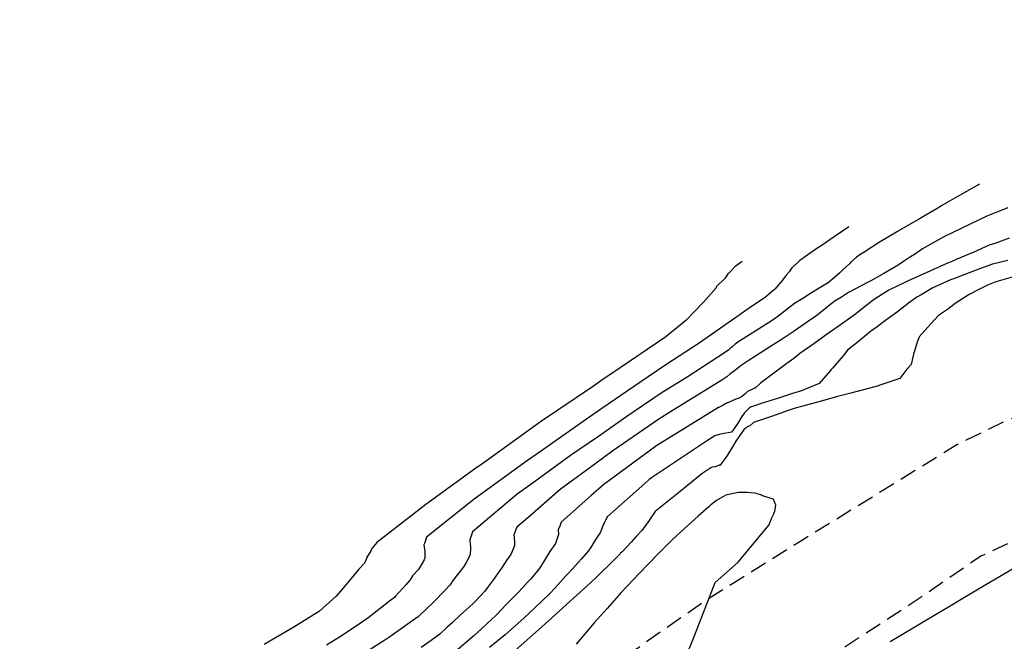
# Model space of a CAD drawing. Units: millimetres. Extents: x 763560 to 764069, y 9269526 to 9269965.
# Drawn here: x 763584 to 763629, y 9269790 to 9269818 of the extents above; entities that cross this region are included whole.
import ezdxf

# ---------------------------------------------------------------- set-up
doc = ezdxf.new("R2010")
doc.units = ezdxf.units.MM
doc.header["$LTSCALE"] = 0.2
doc.linetypes.add('HIDDEN', pattern=[9.525, 6.35, -3.175])
for name, color, linetype in [('CONTOURS', 7, 'CONTINUOUS'), ('CONTOURS_IDX', 7, 'CONTINUOUS'), ('GRID', 8, 'CONTINUOUS'), ('TROCHA', 2, 'HIDDEN')]:
    doc.layers.add(name, color=color, linetype=linetype)

msp = doc.modelspace()

# ---------------------------------------------------------------- linework, layer by layer
at = {"layer": 'CONTOURS', "color": 252, "linetype": 'Continuous'}
for points in [[(763627.531, 9269810.443), (763626.706, 9269809.974), (763625.854, 9269809.5), (763625.73, 9269809.423), (763625.633, 9269809.362), (763624.809, 9269808.876), (763623.884, 9269808.341), (763623.86, 9269808.326), (763623.84, 9269808.314), (763622.947, 9269807.78), (763622.245, 9269807.331), (763622.101, 9269807.24), (763621.936, 9269807.112), (763621.676, 9269806.897), (763621.621, 9269806.837), (763621.325, 9269806.561), (763621.189, 9269806.416), (763620.959, 9269806.223), (763620.661, 9269805.971), (763620.477, 9269805.861), (763620.179, 9269805.684), (763619.78, 9269805.441), (763619.58, 9269805.305), (763619.134, 9269805.024), (763618.375, 9269804.436), (763618.262, 9269804.357), (763618.105, 9269804.256), (763617.199, 9269803.68), (763616.556, 9269803.28), (763616.428, 9269803.176), (763616.28, 9269803.048), (763616.208, 9269802.992), (763616.144, 9269802.932), (763615.99, 9269802.812), (763614.247, 9269801.681), (763613.114, 9269800.985), (763611.512, 9269799.892), (763610.217, 9269798.997), (763608.952, 9269798.123), (763607.309, 9269796.925), (763606.528, 9269796.368), (763604.783, 9269794.9), (763604.498, 9269794.658), (763604.456, 9269794.531), (763604.375, 9269794.305), (763604.379, 9269794.275), (763604.411, 9269793.97), (763604.41, 9269793.912), (763604.384, 9269793.628), (763604.349, 9269793.527), (763604.215, 9269793.27), (763604.098, 9269793.095), (763603.933, 9269792.871), (763603.819, 9269792.729), (763603.577, 9269792.4), (763603.551, 9269792.366), (763603.463, 9269792.244), (763603.224, 9269791.988), (763603.135, 9269791.897), (763602.858, 9269791.601), (763602.613, 9269791.363), (763602.453, 9269791.204), (763602.02, 9269790.802), (763602.012, 9269790.794), (763602.002, 9269790.787), (763601.991, 9269790.78), (763600.744, 9269789.889), (763600.511, 9269789.744), (763599.424, 9269789.049)], [(763628.821, 9269809.372), (763628.238, 9269809.144), (763628.117, 9269809.102), (763627.893, 9269809.016), (763627.111, 9269808.629), (763625.947, 9269808.067), (763625.928, 9269808.058), (763625.915, 9269808.051), (763624.949, 9269807.505), (763624.576, 9269807.259), (763624.401, 9269807.151), (763624.029, 9269806.903), (763623.89, 9269806.799), (763623.844, 9269806.763), (763623.184, 9269806.385), (763622.595, 9269806.055), (763622.406, 9269805.961), (763622.187, 9269805.852), (763621.584, 9269805.535), (763621.255, 9269805.324), (763620.935, 9269805.117), (763620.37, 9269804.668), (763620.093, 9269804.452), (763619.758, 9269804.222), (763619.117, 9269803.78), (763618.571, 9269803.408), (763618.087, 9269803.105), (763617.396, 9269802.668), (763617.028, 9269802.429), (763616.754, 9269802.245), (763616.694, 9269802.193), (763616.636, 9269802.163), (763616.478, 9269802.031), (763616.335, 9269801.931), (763616.263, 9269801.878), (763616.187, 9269801.824), (763616.045, 9269801.7), (763615.919, 9269801.603), (763615.829, 9269801.545), (763613.494, 9269800.112), (763612.961, 9269799.784), (763610.872, 9269798.336), (763610.057, 9269797.739), (763608.481, 9269796.585), (763607.115, 9269795.395), (763606.51, 9269794.881), (763606.483, 9269794.799), (763606.38, 9269794.528), (763606.396, 9269794.407), (763606.406, 9269794.192), (763606.397, 9269794.037), (763606.335, 9269793.845), (763606.234, 9269793.626), (763606.032, 9269793.345), (763605.975, 9269793.266), (763605.779, 9269792.972), (763605.732, 9269792.909), (763605.719, 9269792.891), (763605.494, 9269792.554), (763605.41, 9269792.439), (763605.227, 9269792.191), (763605.051, 9269791.968), (763604.617, 9269791.497), (763604.579, 9269791.458), (763604.513, 9269791.388), (763603.946, 9269790.886), (763603.574, 9269790.537), (763603.33, 9269790.32), (763603.011, 9269790.022), (763602.617, 9269789.735), (763602.16, 9269789.403)], [(763621.596, 9269808.517), (763620.929, 9269808.054), (763620.343, 9269807.645), (763620.147, 9269807.52), (763619.89, 9269807.342), (763619.373, 9269806.987), (763619.267, 9269806.878), (763619.013, 9269806.65), (763618.884, 9269806.469), (763618.75, 9269806.321), (763618.583, 9269806.081), (763618.504, 9269805.995), (763618.233, 9269805.681), (763618.214, 9269805.664), (763618.149, 9269805.608), (763617.81, 9269805.323), (763617.707, 9269805.236), (763617.222, 9269804.924), (763616.359, 9269804.311), (763616.163, 9269804.178), (763614.793, 9269803.227), (763613.273, 9269802.24), (763612.099, 9269801.442), (763610.376, 9269800.255), (763609.517, 9269799.671), (763607.476, 9269798.24), (763606.992, 9269797.905), (763604.57, 9269796.152), (763604.567, 9269796.15), (763604.566, 9269796.15), (763602.403, 9269794.425), (763602.313, 9269794.13), (763602.292, 9269794.074), (763602.327, 9269793.764), (763602.329, 9269793.739), (763602.323, 9269793.471), (763602.305, 9269793.397), (763602.301, 9269793.387), (763602.083, 9269793.034), (763602.046, 9269792.953), (763601.776, 9269792.661), (763601.659, 9269792.487), (763601.463, 9269792.253), (763601.323, 9269792.107), (763601.003, 9269791.743), (763600.988, 9269791.727), (763600.946, 9269791.682), (763600.725, 9269791.51), (763599.747, 9269790.736), (763599.074, 9269790.289), (763598.447, 9269789.873), (763597.856, 9269789.523)], [(763628.878, 9269807.995), (763628.278, 9269807.767), (763627.965, 9269807.675), (763627.274, 9269807.365), (763626.479, 9269807.022), (763626.245, 9269806.928), (763626.077, 9269806.863), (763625.271, 9269806.494), (763624.405, 9269806.107), (763624.295, 9269806.059), (763624.196, 9269806.015), (763623.412, 9269805.629), (763622.958, 9269805.35), (763622.74, 9269805.211), (763622.362, 9269804.919), (763621.902, 9269804.546), (763621.362, 9269804.169), (763620.954, 9269803.875), (763620.573, 9269803.605), (763620.003, 9269803.204), (763619.367, 9269802.754), (763619.09, 9269802.536), (763618.784, 9269802.298), (763618.189, 9269801.867), (763617.582, 9269801.419), (763617.356, 9269801.207), (763616.988, 9269801.027), (763616.856, 9269800.89), (763616.712, 9269800.791), (763616.567, 9269800.72), (763616.506, 9269800.707), (763616.456, 9269800.689), (763616.298, 9269800.609), (763616.124, 9269800.532), (763616.091, 9269800.523), (763616.065, 9269800.516), (763615.881, 9269800.413), (763615.686, 9269800.314), (763615.672, 9269800.307), (763612.82, 9269798.552), (763612.804, 9269798.541), (763610.457, 9269796.805), (763609.874, 9269796.295), (763608.532, 9269795.106), (763608.46, 9269794.921), (763608.393, 9269794.751), (763608.399, 9269794.536), (763608.363, 9269794.409), (763608.269, 9269794.133), (763608.009, 9269793.773), (763608.008, 9269793.772), (763608.008, 9269793.772), (763607.796, 9269793.423), (763607.747, 9269793.338), (763607.585, 9269793.075), (763607.471, 9269792.899), (763607.146, 9269792.53), (763607.031, 9269792.401), (763606.798, 9269792.149), (763606.534, 9269791.881), (763606.393, 9269791.732), (763606.033, 9269791.36), (763605.6, 9269790.912), (763605.528, 9269790.837), (763605.397, 9269790.705), (763604.916, 9269790.273), (763604.573, 9269789.962), (763603.822, 9269789.316)], [(763629.016, 9269806.222), (763628.274, 9269806.017), (763627.896, 9269805.862), (763627.559, 9269805.699), (763627.069, 9269805.435), (763626.42, 9269805.032), (763626.072, 9269804.762), (763625.672, 9269804.482), (763625.329, 9269804.111), (763624.788, 9269803.516), (763624.773, 9269803.476), (763624.698, 9269803.266), (763624.578, 9269802.864), (763624.546, 9269802.793), (763624.425, 9269802.254), (763624.233, 9269802.044), (763623.906, 9269801.621), (763623.008, 9269801.315), (763622.941, 9269801.29), (763622.779, 9269801.247), (763621.626, 9269800.937), (763621.083, 9269800.802), (763620.289, 9269800.582), (763619.161, 9269800.276), (763619.024, 9269800.231), (763618.842, 9269800.175), (763618.084, 9269799.902), (763617.264, 9269799.623), (763617.091, 9269799.477), (763616.981, 9269799.435), (763616.909, 9269799.37), (763616.84, 9269799.316), (763616.667, 9269799.088), (763616.463, 9269798.774), (763616.354, 9269798.604), (763616.097, 9269798.175), (763616.014, 9269798.041), (763615.822, 9269797.79), (763615.747, 9269797.689), (763615.731, 9269797.686), (763615.71, 9269797.684), (763615.527, 9269797.619), (763615.385, 9269797.598), (763615.325, 9269797.572), (763614.918, 9269797.3), (763613.857, 9269796.439), (763612.801, 9269795.58), (763612.594, 9269795.301), (763612.543, 9269795.212), (763612.537, 9269795.196), (763612.521, 9269795.175), (763612.278, 9269794.836), (763612.193, 9269794.716), (763611.933, 9269794.444), (763611.723, 9269794.206), (763611.275, 9269793.743), (763611.226, 9269793.686), (763611.199, 9269793.658), (763610.98, 9269793.443), (763610.103, 9269792.573), (763609.709, 9269792.212), (763608.77, 9269791.356), (763608.088, 9269790.739), (763607.358, 9269790.096), (763606.452, 9269789.29)], [(763614.297, 9269789.238), (763614.486, 9269789.712), (763614.92, 9269790.806), (763615.343, 9269791.897), (763615.528, 9269792.363), (763616.574, 9269793.282), (763617.963, 9269794.965), (763617.986, 9269795), (763617.99, 9269795.043), (763618.073, 9269795.223), (763618.103, 9269795.295), (763618.171, 9269795.442), (763618.235, 9269795.6), (763618.242, 9269795.669), (763618.283, 9269795.888), (763618.268, 9269795.909), (763618.179, 9269796.148), (763617.68, 9269796.294), (763617.626, 9269796.321), (763617.343, 9269796.411), (763617.115, 9269796.427), (763616.977, 9269796.455), (763616.575, 9269796.452), (763616.561, 9269796.452), (763616.065, 9269796.34), (763616.013, 9269796.319), (763615.585, 9269796.089), (763615.312, 9269795.876), (763615.229, 9269795.8), (763614.746, 9269795.378), (763614.3, 9269794.97), (763613.585, 9269794.306), (763612.925, 9269793.657), (763612.065, 9269792.775), (763611.251, 9269791.905), (763610.612, 9269791.186), (763610.022, 9269790.527), (763609.202, 9269789.56)], [(763629.52, 9269793.258), (763628.437, 9269792.619), (763627.821, 9269792.251), (763626.78, 9269791.636), (763626.199, 9269791.288), (763625.124, 9269790.652), (763624.593, 9269790.333), (763623.468, 9269789.668)]]:
    msp.add_lwpolyline(points, dxfattribs=at)
at = {"layer": 'CONTOURS_IDX', "color": 44, "linetype": 'Continuous'}
for points in [[(763616.748, 9269806.943), (763616.428, 9269806.713), (763616.14, 9269806.413), (763616.104, 9269806.379), (763615.982, 9269806.178), (763615.569, 9269805.792), (763615.572, 9269805.742), (763614.99, 9269805.092), (763614.57, 9269804.649), (763614.185, 9269804.25), (763613.284, 9269803.523), (763610.779, 9269801.814), (763610.438, 9269801.589), (763609.996, 9269801.283), (763607.591, 9269799.654), (763605.231, 9269797.954), (763604.811, 9269797.663), (763604.753, 9269797.621), (763602.372, 9269795.907), (763601.836, 9269795.474), (763600.156, 9269794.175), (763599.919, 9269793.904), (763599.872, 9269793.805), (763599.68, 9269793.475), (763599.679, 9269793.444), (763599.593, 9269793.239), (763599.329, 9269792.963), (763599.059, 9269792.64), (763598.811, 9269792.353), (763598.61, 9269792.096), (763598.306, 9269791.748), (763597.548, 9269791.062), (763597.498, 9269791.023), (763596.3, 9269790.283), (763595.543, 9269789.844), (763595.023, 9269789.545)], [(763628.819, 9269806.985), (763628.124, 9269806.821), (763627.577, 9269806.613), (763626.669, 9269806.273), (763626.393, 9269806.168), (763626.219, 9269806.1), (763625.416, 9269805.734), (763624.877, 9269805.43), (763624.679, 9269805.311), (763624.369, 9269805.092), (763623.813, 9269804.645), (763623.149, 9269804.186), (763622.876, 9269803.975), (763622.585, 9269803.752), (763622.032, 9269803.31), (763621.531, 9269802.914), (763621.334, 9269802.659), (763620.85, 9269802.089), (763620.796, 9269802.025), (763620.759, 9269801.99), (763620.241, 9269801.39), (763619.73, 9269801.187), (763619.442, 9269801.069), (763619.029, 9269800.95), (763618.405, 9269800.733), (763617.616, 9269800.482), (763617.348, 9269800.396), (763617.125, 9269800.328), (763617.083, 9269800.288), (763617.026, 9269800.228), (763616.86, 9269800.063), (763616.727, 9269799.892), (763616.554, 9269799.6), (763616.357, 9269799.312), (763616.265, 9269799.183), (763616.114, 9269799.161), (763615.914, 9269799.123), (763615.913, 9269799.123), (763615.913, 9269799.123), (763615.712, 9269799.078), (763615.553, 9269799.039), (763615.509, 9269799.017), (763615.18, 9269798.815), (763612.622, 9269797.11), (763612.52, 9269797.034), (763612.322, 9269796.861), (763610.609, 9269795.336), (763610.48, 9269795.054), (763610.436, 9269794.978), (763610.314, 9269794.643), (763610.253, 9269794.562), (763610.067, 9269794.285), (763610.024, 9269794.214), (763609.856, 9269793.936), (763609.758, 9269793.779), (763609.455, 9269793.44), (763609.316, 9269793.28), (763609.017, 9269792.961), (763608.838, 9269792.768), (763608.744, 9269792.666), (763608.393, 9269792.268), (763608.058, 9269791.905), (763607.602, 9269791.461), (763606.851, 9269790.759), (763605.98, 9269789.991), (763605.274, 9269789.407)]]:
    msp.add_lwpolyline(points, dxfattribs=at)
at = {"layer": 'GRID'}
msp.add_circle((763779.474, 9269745.529, 2736), 219.492, dxfattribs=at)
at = {"layer": 'TROCHA', "ltscale": 0.6, "flags": 128}
for points in [[(763838.143, 9269957.035), (763838.847, 9269954.307), (763840.713, 9269947.141), (763843.31, 9269939.313), (763846.859, 9269930.229), (763852.889, 9269914.736), (763856.265, 9269906.345), (763857.131, 9269904.009), (763857.737, 9269901.501), (763858.472, 9269897.651), (763858.733, 9269895.586), (763858.82, 9269894.115), (763858.777, 9269892.775), (763858.603, 9269889.574), (763858.344, 9269886.806), (763857.868, 9269883.994), (763857.348, 9269881.269), (763857.002, 9269879.539), (763856.093, 9269876.425), (763854.312, 9269870.808), (763853.013, 9269867.045), (763851.715, 9269863.715), (763850.503, 9269861.249), (763848.944, 9269859.13), (763846.391, 9269855.669), (763844.303, 9269853.307), (763842.052, 9269850.971), (763840.32, 9269849.328), (763837.766, 9269847.511), (763832.659, 9269844.44), (763826.079, 9269840.764), (763815.323, 9269834.686), (763812.336, 9269832.783), (763810.605, 9269831.572), (763809.133, 9269830.534), (763807.791, 9269829.366), (763805.887, 9269827.55), (763803.376, 9269824.652), (763800.294, 9269820.683), (763799.082, 9269819.04), (763798.346, 9269817.699), (763797.653, 9269816.142), (763796.658, 9269813.071), (763795.316, 9269806.669), (763795.056, 9269804.463), (763795.013, 9269802.258), (763795.229, 9269798.235), (763797.788, 9269788.168), (763800.342, 9269777.874), (763802.769, 9269767.805), (763806.275, 9269757.338), (763810.524, 9269746.483), (763817.493, 9269729.831), (763819.103, 9269725.776), (763819.968, 9269723.397), (763820.574, 9269721.321), (763821.007, 9269718.942), (763821.224, 9269715.049), (763821.483, 9269708.258), (763821.655, 9269703.425), (763821.482, 9269700.743), (763821.222, 9269698.494), (763820.746, 9269695.596), (763819.967, 9269692.309), (763819.015, 9269689.411), (763818.063, 9269687.119), (763816.461, 9269684.653), (763813.153, 9269681.558), (763809.69, 9269678.833), (763807.396, 9269677.752), (763805.491, 9269677.579), (763803.24, 9269677.881), (763801.292, 9269678.79), (763799.734, 9269680.304), (763797.916, 9269682.985), (763794.41, 9269689.43), (763787.083, 9269700.537), (763778.685, 9269713.383), (763771.746, 9269725.018), (763769.452, 9269728.478), (763766.638, 9269732.458), (763762.483, 9269737.735), (763758.847, 9269742.017), (763755.427, 9269745.217), (763750.037, 9269749.409), (763746.228, 9269751.918), (763743.761, 9269752.783), (763740.687, 9269753.345), (763737.311, 9269753.864), (763732.636, 9269754.253), (763725.537, 9269754.643), (763711.359, 9269756.163), (763708.285, 9269756.855), (763705.732, 9269757.979), (763701.057, 9269760.618), (763692.659, 9269766.111), (763686.945, 9269770.263), (763683.539, 9269772.98), (763681.591, 9269774.753), (763678.864, 9269777.824), (763674.449, 9269783.274), (763672.198, 9269785.869), (763669.384, 9269789.157), (763663.065, 9269795.039), (763659.677, 9269797.701), (763656.214, 9269799.734), (763652.664, 9269801.161), (763650.11, 9269801.853), (763646.734, 9269802.026), (763641.323, 9269801.68), (763636.24, 9269801.246), (763633.686, 9269800.987), (763631.175, 9269800.511), (763628.795, 9269799.732), (763626.5, 9269798.608), (763619.488, 9269794.282), (763615.116, 9269791.558), (763610.812, 9269788.548), (763605.661, 9269784.396), (763599.471, 9269779.378), (763594.623, 9269775.269), (763585.299, 9269767.067), (763579.845, 9269762.266), (763575.3, 9269757.681), (763571.015, 9269752.448), (763569.492, 9269750.601), (763568.064, 9269748.222), (763566.895, 9269745.713), (763565.683, 9269742.469), (763563.735, 9269736.674), (763563.129, 9269733.992), (763562.865, 9269732.28), (763562.346, 9269727.911), (763561.913, 9269718.395), (763561.86, 9269716.883)], [(763843.671, 9269955.423), (763843.751, 9269955.173), (763845.718, 9269948.632), (763848.705, 9269939.99), (763851.915, 9269930.679), (763854.196, 9269924.497), (763855.4, 9269921.78), (763857.049, 9269918.706), (763860.215, 9269913.851), (763863.023, 9269909.396), (763864.191, 9269907.593), (763864.993, 9269905.633), (763865.394, 9269904.386), (763865.662, 9269902.871), (763865.617, 9269899.753), (763865.706, 9269892.225), (763865.304, 9269885.683), (763864.813, 9269882.253), (763864.412, 9269879.001), (763863.788, 9269875.927), (763862.941, 9269872.898), (763860.845, 9269866.884), (763859.321, 9269862.576), (763858.518, 9269860.66), (763857.136, 9269858.299), (763855.977, 9269856.562), (763852.723, 9269853.131), (763849.365, 9269849.591), (763846.869, 9269847.185), (763844.283, 9269844.913), (763841.163, 9269842.419), (763837.641, 9269840.147), (763828.769, 9269835.024), (763820.589, 9269830.092), (763817.513, 9269828.043), (763815.195, 9269826.217), (763813.724, 9269824.88), (763811.941, 9269823.188), (763809.979, 9269821.183), (763808.463, 9269819.446), (763806.725, 9269817.04), (763805.744, 9269815.436), (763805.115, 9269814.246), (763804.224, 9269811.44), (763803.288, 9269808.5), (763802.886, 9269806.183), (763802.619, 9269803.555), (763802.708, 9269798.833), (763803.466, 9269791.482), (763803.912, 9269786.816), (763805.249, 9269779.688), (763807.389, 9269771.625), (763811.587, 9269759.296), (763815.911, 9269749.006), (763822.161, 9269733.599), (763825.773, 9269725.002), (763826.402, 9269722.931), (763826.67, 9269721.417), (763826.714, 9269719.011), (763826.892, 9269715.492), (763826.937, 9269708.899), (763826.978, 9269702.982), (763826.71, 9269698.706), (763826.22, 9269695.498), (763825.239, 9269690.999), (763823.946, 9269686.722), (763822.475, 9269683.025), (763821.299, 9269680.721), (763819.917, 9269678.048), (763818, 9269674.84), (763815.994, 9269672.079), (763814.3, 9269670.074), (763812.472, 9269668.827), (763810.778, 9269668.47), (763808.193, 9269668.648), (763804.582, 9269669.049), (763802.665, 9269669.628), (763799.901, 9269671.054), (763797.137, 9269673.905), (763791.118, 9269682.413), (763788.112, 9269687.037), (763781.38, 9269698.976), (763775.852, 9269708.643), (763767.194, 9269722.093), (763761.041, 9269730.245), (763756.431, 9269735.755), (763752.552, 9269739.854), (763748.451, 9269742.705), (763746.356, 9269743.997), (763743.235, 9269745.377), (763739.49, 9269746.536), (763733.338, 9269747.516), (763722.214, 9269749.356), (763716.374, 9269750.291), (763708.127, 9269752.117), (763706.611, 9269752.652), (763703, 9269754.478), (763697.026, 9269757.953), (763691.646, 9269761.589), (763682.908, 9269767.692), (763677.425, 9269772.37), (763670.604, 9269778.918), (763664.335, 9269784.649), (763659.654, 9269788.703), (763656.132, 9269791.064), (763653.056, 9269792.801), (763648.821, 9269794.627), (763646.369, 9269795.296), (763643.114, 9269795.741), (763639.994, 9269795.919), (763637.497, 9269796.008), (763634.912, 9269795.741), (763632.816, 9269795.474), (763630.141, 9269794.716), (763627.6, 9269793.558), (763624.613, 9269791.509), (763618.996, 9269787.856), (763612.154, 9269782.895), (763606.314, 9269778.396), (763599.092, 9269772.694), (763592.895, 9269767.081), (763582.665, 9269757.782), (763579.054, 9269753.728), (763576.067, 9269749.719), (763574.016, 9269746.467), (763571.965, 9269742.457), (763570.218, 9269738.144), (763568.88, 9269733.912), (763568.39, 9269731.15), (763567.721, 9269726.517), (763567.454, 9269720.77), (763567.142, 9269713.385), (763567.187, 9269705.767), (763567.722, 9269696.947), (763567.945, 9269689.248), (763568.071, 9269686.493)]]:
    msp.add_lwpolyline(points, dxfattribs=at)

doc.saveas('drawing.dxf')
